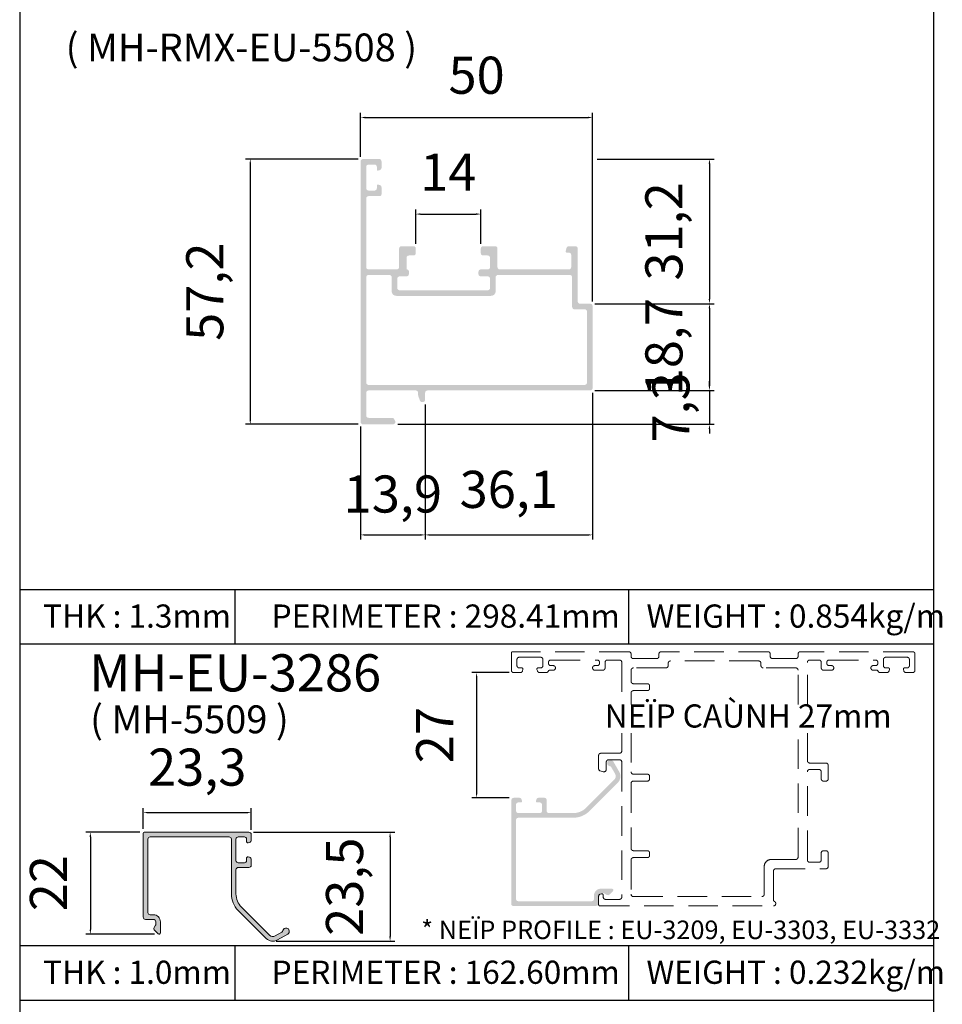
# Model space of a CAD drawing. Units: millimetres. Extents: x 12545 to 23684, y 28633 to 32566.
# Drawn here: x 13049 to 13247, y 29864 to 30076 of the extents above; entities that cross this region are included whole.
import ezdxf

# ---------------------------------------------------------------- set-up
doc = ezdxf.new("R2010")
doc.units = ezdxf.units.MM
doc.header["$PDMODE"] = 2
doc.linetypes.add('DASHED', pattern=[19.05, 12.7, -6.35])
for name, color, linetype in [('CHU', 253, 'Continuous'), ('FRAME', 2, 'Continuous'), ('h', 155, 'Continuous'), ('Layer8', 8, 'Continuous'), ('Netday', 1, 'Continuous')]:
    doc.layers.add(name, color=color, linetype=linetype)
doc.layers.add('manh', color=2, linetype='Continuous', lineweight=9)
doc.styles.add('ROMAND', font='VNI-Helve-Condense_0.TTF', dxfattribs={"width": 0.5})
doc.styles.get("Standard").update_dxf_attribs({"font": 'arial.ttf'})
doc.dimstyles.new('MIEN HUA1-1', dxfattribs={"dimscale": 0, "dimtxt": 8, "dimasz": 1, "dimexe": 1, "dimexo": 1, "dimgap": 4, "dimtad": 1, "dimdec": 1, "dimtxsty": 'ROMAND', "dimcen": 10, "dimdle": 5, "dimclrd": 8, "dimclre": 8, "dimclrt": 253, "dimadec": 0, "dimazin": 0, "dimtfac": 1, "dimtdec": 1, "dimtmove": 2, "dimatfit": 3, "dimfxl": 1, "dimarcsym": 0})

# ---------------------------------------------------------------- blocks, each defined once
blk = doc.blocks.new('*D20')
at = {"layer": 'DEFPOINTS', "color": 0}
for p in [(13122.56, 30046.2), (13098.27, 29989), (13122.56, 29989)]:
    blk.add_point(p, dxfattribs=at)
at = {"layer": 'Layer8', "color": 8, "lineweight": -2}
for p, q in [((13121.56, 30046.2), (13097.27, 30046.2)), ((13098.27, 30045.2), (13098.27, 29990)), ((13121.56, 29989), (13097.27, 29989))]:
    blk.add_line(p, q, dxfattribs=at)
at = {"layer": 'Layer8', "color": 8}
for points in [[(13098.1, 30045.2), (13098.44, 30045.2), (13098.27, 30046.2)], [(13098.1, 29990), (13098.44, 29990), (13098.27, 29989)]]:
    blk.add_solid(points, dxfattribs=at)
at = {"layer": 'Layer8', "color": 253, "insert": (13089.49, 30017.6), "char_height": 8, "attachment_point": 5, "rotation": 90, "style": 'ROMAND'}
blk.add_mtext('57,2', dxfattribs=at)
blk = doc.blocks.new('*D21')
at = {"layer": 'DEFPOINTS', "color": 0}
for p in [(13135.96, 29994.3), (13122.06, 29989.5), (13135.96, 29965.16)]:
    blk.add_point(p, dxfattribs=at)
at = {"layer": 'Layer8', "color": 8, "lineweight": -2}
for p, q in [((13135.96, 29993.3), (13135.96, 29964.16)), ((13122.06, 29988.5), (13122.06, 29964.16)), ((13123.06, 29965.16), (13134.96, 29965.16))]:
    blk.add_line(p, q, dxfattribs=at)
at = {"layer": 'Layer8', "color": 8}
for points in [[(13123.06, 29965.32), (13123.06, 29964.99), (13122.06, 29965.16)], [(13134.96, 29965.32), (13134.96, 29964.99), (13135.96, 29965.16)]]:
    blk.add_solid(points, dxfattribs=at)
at = {"layer": 'Layer8', "color": 253, "insert": (13129.01, 29972.94), "char_height": 8, "attachment_point": 5, "style": 'ROMAND'}
blk.add_mtext('13,9', dxfattribs=at)
blk = doc.blocks.new('*D22')
at = {"layer": 'DEFPOINTS', "color": 0}
for p in [(13172.06, 29996.8), (13135.96, 29994.3), (13172.06, 29965.16)]:
    blk.add_point(p, dxfattribs=at)
at = {"layer": 'Layer8', "color": 8, "lineweight": -2}
for p, q in [((13172.06, 29995.8), (13172.06, 29964.16)), ((13135.96, 29993.3), (13135.96, 29964.16)), ((13136.96, 29965.16), (13171.06, 29965.16))]:
    blk.add_line(p, q, dxfattribs=at)
at = {"layer": 'Layer8', "color": 8}
for points in [[(13136.96, 29965.32), (13136.96, 29964.99), (13135.96, 29965.16)], [(13171.06, 29965.32), (13171.06, 29964.99), (13172.06, 29965.16)]]:
    blk.add_solid(points, dxfattribs=at)
at = {"layer": 'Layer8', "color": 253, "insert": (13154.01, 29973.94), "char_height": 8, "attachment_point": 5, "style": 'ROMAND'}
blk.add_mtext('36,1', dxfattribs=at)
blk = doc.blocks.new('*D23')
at = {"layer": 'DEFPOINTS', "color": 0}
for p in [(13172.06, 30055.15), (13122.06, 30045.7), (13172.06, 30014.5)]:
    blk.add_point(p, dxfattribs=at)
at = {"layer": 'Layer8', "color": 8, "lineweight": -2}
for p, q in [((13122.06, 30046.7), (13122.06, 30056.15)), ((13123.06, 30055.15), (13171.06, 30055.15)), ((13172.06, 30015.5), (13172.06, 30056.15))]:
    blk.add_line(p, q, dxfattribs=at)
at = {"layer": 'Layer8', "color": 8}
for points in [[(13123.06, 30055.32), (13123.06, 30054.98), (13122.06, 30055.15)], [(13171.06, 30055.32), (13171.06, 30054.98), (13172.06, 30055.15)]]:
    blk.add_solid(points, dxfattribs=at)
at = {"layer": 'Layer8', "color": 253, "insert": (13147.06, 30063.23), "char_height": 8, "attachment_point": 5, "style": 'ROMAND'}
blk.add_mtext('50', dxfattribs=at)
blk = doc.blocks.new('*D24')
at = {"layer": 'DEFPOINTS', "color": 0}
for p in [(13172.06, 30046.2), (13171.56, 30015), (13197.25, 30015)]:
    blk.add_point(p, dxfattribs=at)
at = {"layer": 'Layer8', "color": 8, "lineweight": -2}
for p, q in [((13173.06, 30046.2), (13198.25, 30046.2)), ((13197.25, 30045.2), (13197.25, 30016)), ((13172.56, 30015), (13198.25, 30015))]:
    blk.add_line(p, q, dxfattribs=at)
at = {"layer": 'Layer8', "color": 8}
for points in [[(13197.09, 30045.2), (13197.42, 30045.2), (13197.25, 30046.2)], [(13197.09, 30016), (13197.42, 30016), (13197.25, 30015)]]:
    blk.add_solid(points, dxfattribs=at)
at = {"layer": 'Layer8', "color": 253, "insert": (13188.47, 30030.6), "char_height": 8, "attachment_point": 5, "rotation": 90, "style": 'ROMAND'}
blk.add_mtext('31,2', dxfattribs=at)
blk = doc.blocks.new('*D25')
at = {"layer": 'DEFPOINTS', "color": 0}
for p in [(13171.56, 30015), (13171.56, 29996.3), (13197.25, 29996.3)]:
    blk.add_point(p, dxfattribs=at)
at = {"layer": 'Layer8', "color": 8, "lineweight": -2}
for p, q in [((13172.56, 30015), (13198.25, 30015)), ((13197.25, 30014), (13197.25, 29997.3)), ((13172.56, 29996.3), (13198.25, 29996.3))]:
    blk.add_line(p, q, dxfattribs=at)
at = {"layer": 'Layer8', "color": 8}
for points in [[(13197.09, 30014), (13197.42, 30014), (13197.25, 30015)], [(13197.09, 29997.3), (13197.42, 29997.3), (13197.25, 29996.3)]]:
    blk.add_solid(points, dxfattribs=at)
at = {"layer": 'Layer8', "color": 253, "insert": (13188.47, 30005.65), "char_height": 8, "attachment_point": 5, "rotation": 90, "style": 'ROMAND'}
blk.add_mtext('18,7', dxfattribs=at)
blk = doc.blocks.new('*D26')
at = {"layer": 'DEFPOINTS', "color": 0}
for p in [(13171.56, 29996.3), (13129.06, 29989), (13197.25, 29989)]:
    blk.add_point(p, dxfattribs=at)
at = {"layer": 'Layer8', "color": 8, "lineweight": -2}
for p, q in [((13197.25, 29997.3), (13197.25, 29998.3)), ((13172.56, 29996.3), (13198.25, 29996.3)), ((13197.25, 29996.3), (13197.25, 29989)), ((13130.06, 29989), (13198.25, 29989)), ((13197.25, 29988), (13197.25, 29987))]:
    blk.add_line(p, q, dxfattribs=at)
at = {"layer": 'Layer8', "color": 8}
for points in [[(13197.09, 29997.3), (13197.42, 29997.3), (13197.25, 29996.3)], [(13197.09, 29988), (13197.42, 29988), (13197.25, 29989)]]:
    blk.add_solid(points, dxfattribs=at)
at = {"layer": 'Layer8', "color": 253, "insert": (13189.99, 29992.65), "char_height": 8, "attachment_point": 5, "rotation": 90, "style": 'ROMAND'}
blk.add_mtext('7,3', dxfattribs=at)
blk = doc.blocks.new('*D27')
at = {"layer": 'DEFPOINTS', "color": 0}
for p in [(13147.96, 30034.33), (13133.96, 30026.9), (13147.96, 30026.9)]:
    blk.add_point(p, dxfattribs=at)
at = {"layer": 'Layer8', "color": 8, "lineweight": -2}
for p, q in [((13133.96, 30027.9), (13133.96, 30035.33)), ((13134.96, 30034.33), (13146.96, 30034.33)), ((13147.96, 30027.9), (13147.96, 30035.33))]:
    blk.add_line(p, q, dxfattribs=at)
at = {"layer": 'Layer8', "color": 8}
for points in [[(13134.96, 30034.49), (13134.96, 30034.16), (13133.96, 30034.33)], [(13146.96, 30034.49), (13146.96, 30034.16), (13147.96, 30034.33)]]:
    blk.add_solid(points, dxfattribs=at)
at = {"layer": 'Layer8', "color": 253, "insert": (13140.96, 30042.33), "char_height": 8, "attachment_point": 5, "style": 'ROMAND'}
blk.add_mtext('14', dxfattribs=at)
blk = doc.blocks.new('*D72')
at = {"layer": 'CHU', "color": 8, "lineweight": -2}
for p, q in [((13154.06, 29935.48), (13146.06, 29935.48)), ((13147.06, 29934.48), (13147.06, 29909.48)), ((13154.06, 29908.48), (13146.06, 29908.48))]:
    blk.add_line(p, q, dxfattribs=at)
at = {"layer": 'CHU', "color": 8}
for points in [[(13146.9, 29934.48), (13147.23, 29934.48), (13147.06, 29935.48)], [(13146.9, 29909.48), (13147.23, 29909.48), (13147.06, 29908.48)]]:
    blk.add_solid(points, dxfattribs=at)
at = {"layer": 'DEFPOINTS', "color": 0}
for p in [(13155.06, 29935.48), (13147.06, 29908.48), (13155.06, 29908.48)]:
    blk.add_point(p, dxfattribs=at)
at = {"layer": 'CHU', "color": 253, "insert": (13139.06, 29921.98), "char_height": 8, "attachment_point": 5, "rotation": 90, "style": 'ROMAND'}
blk.add_mtext('27', dxfattribs=at)
blk = doc.blocks.new('*D74')
at = {"layer": 'CHU', "color": 8, "lineweight": -2}
for p, q in [((13075.19, 29901.76), (13075.19, 29906.28)), ((13076.19, 29905.28), (13097.49, 29905.28)), ((13098.49, 29901.56), (13098.49, 29906.28))]:
    blk.add_line(p, q, dxfattribs=at)
at = {"layer": 'CHU', "color": 8}
for points in [[(13076.19, 29905.45), (13076.19, 29905.12), (13075.19, 29905.28)], [(13097.49, 29905.45), (13097.49, 29905.12), (13098.49, 29905.28)]]:
    blk.add_solid(points, dxfattribs=at)
at = {"layer": 'DEFPOINTS', "color": 0}
for p in [(13098.49, 29905.28), (13075.19, 29900.76), (13098.49, 29900.56)]:
    blk.add_point(p, dxfattribs=at)
at = {"layer": 'CHU', "color": 253, "insert": (13086.84, 29914.06), "char_height": 8, "attachment_point": 5, "style": 'ROMAND'}
blk.add_mtext('23,3', dxfattribs=at)
blk = doc.blocks.new('*D75')
at = {"layer": 'CHU', "color": 8, "lineweight": -2}
for p, q in [((13074.49, 29901.06), (13062.8, 29901.06)), ((13063.8, 29900.06), (13063.8, 29880.08)), ((13077.59, 29879.08), (13062.8, 29879.08))]:
    blk.add_line(p, q, dxfattribs=at)
at = {"layer": 'CHU', "color": 8}
for points in [[(13063.63, 29900.06), (13063.96, 29900.06), (13063.8, 29901.06)], [(13063.63, 29880.08), (13063.96, 29880.08), (13063.8, 29879.08)]]:
    blk.add_solid(points, dxfattribs=at)
at = {"layer": 'DEFPOINTS', "color": 0}
for p in [(13075.49, 29901.06), (13063.8, 29879.08), (13078.59, 29879.08)]:
    blk.add_point(p, dxfattribs=at)
at = {"layer": 'CHU', "color": 253, "insert": (13055.8, 29890.07), "char_height": 8, "attachment_point": 5, "rotation": 90, "style": 'ROMAND'}
blk.add_mtext('22', dxfattribs=at)
blk = doc.blocks.new('*D76')
at = {"layer": 'CHU', "color": 8, "lineweight": -2}
for p, q in [((13098.99, 29901.06), (13129.41, 29901.06)), ((13128.41, 29900.06), (13128.41, 29878.58)), ((13103.87, 29877.58), (13129.41, 29877.58))]:
    blk.add_line(p, q, dxfattribs=at)
at = {"layer": 'CHU', "color": 8}
for points in [[(13128.24, 29900.06), (13128.58, 29900.06), (13128.41, 29901.06)], [(13128.24, 29878.58), (13128.58, 29878.58), (13128.41, 29877.58)]]:
    blk.add_solid(points, dxfattribs=at)
at = {"layer": 'DEFPOINTS', "color": 0}
for p in [(13097.99, 29901.06), (13102.87, 29877.58), (13128.41, 29877.58)]:
    blk.add_point(p, dxfattribs=at)
at = {"layer": 'CHU', "color": 253, "insert": (13119.63, 29889.32), "char_height": 8, "attachment_point": 5, "rotation": 90, "style": 'ROMAND'}
blk.add_mtext('23,5', dxfattribs=at)

msp = doc.modelspace()

# ---------------------------------------------------------------- hatches: boundary and pattern name
at = {"layer": 'h'}
h = msp.add_hatch(color=254, dxfattribs=at)
h.paths.add_polyline_path([(13168.86, 30026.9, 0.414214), (13168.36, 30027.4), (13166.93, 30027.4, 0.339454), (13166.45, 30027.03), (13166.27, 30026.37, 0.493145), (13166.56, 30026), (13166.96, 30026, -0.414214), (13167.46, 30025.5), (13167.46, 30022.9, -0.414214), (13166.96, 30022.4), (13152.06, 30022.4, -0.414214), (13151.56, 30022.9), (13151.56, 30026.9, 0.414214), (13151.06, 30027.4), (13148.46, 30027.4, 0.414214), (13147.96, 30026.9), (13147.96, 30025.9, 0.414214), (13148.46, 30025.4), (13149.46, 30025.4, -0.414214), (13149.96, 30024.9), (13149.96, 30022.9, -0.414214), (13149.46, 30022.4), (13147.96, 30022.4, 0.414214), (13147.46, 30021.9), (13147.46, 30021.4, 0.414214), (13147.96, 30020.9), (13149.46, 30020.9, -0.414214), (13149.96, 30020.4), (13149.96, 30018.4, -0.414214), (13149.46, 30017.9), (13130.46, 30017.9, -0.414214), (13129.96, 30018.4), (13129.96, 30020.4, -0.414214), (13130.46, 30020.9), (13131.96, 30020.9, 0.414214), (13132.46, 30021.4), (13132.46, 30022, 0.490314), (13131.96, 30022.38), (13131.96, 30024.9, -0.414214), (13132.46, 30025.4), (13133.46, 30025.4, 0.414214), (13133.96, 30025.9), (13133.96, 30026.9, 0.414214), (13133.46, 30027.4), (13130.86, 30027.4, 0.414214), (13130.36, 30026.9), (13130.36, 30022.9, -0.414214), (13129.86, 30022.4), (13123.76, 30022.4, -0.414214), (13123.26, 30022.9), (13123.26, 30037.7, -0.414214), (13123.76, 30038.2), (13126.16, 30038.2, 0.414214), (13126.56, 30038.6), (13126.56, 30040.11, 0.339454), (13126.19, 30040.59), (13125.81, 30040.69, 0.493145), (13125.56, 30040.5), (13125.56, 30039.9, -0.414214), (13125.06, 30039.4), (13123.76, 30039.4, -0.414214), (13123.26, 30039.9), (13123.26, 30044.5, -0.414214), (13123.76, 30045), (13125.06, 30045, -0.414214), (13125.56, 30044.5), (13125.56, 30043.9, 0.493145), (13125.81, 30043.7), (13126.19, 30043.8, 0.339454), (13126.56, 30044.29), (13126.56, 30045.7, 0.414214), (13126.06, 30046.2), (13122.56, 30046.2, 0.414214), (13122.06, 30045.7), (13122.06, 29989.5, 0.414214), (13122.56, 29989), (13129.06, 29989, 0.57735), (13129.5, 29989.75), (13129.26, 29990.15, 0.267949), (13128.83, 29990.4), (13123.76, 29990.4, -0.414214), (13123.26, 29990.9), (13123.26, 29995.8, -0.414214), (13123.76, 29996.3), (13133.96, 29996.3, -0.414214), (13134.46, 29995.8), (13134.46, 29995.26, 0.087489), (13134.49, 29995.09), (13134.84, 29994.13, 0.35717), (13135.39, 29993.8, 0.459002), (13135.96, 29994.3), (13135.96, 29995.8, -0.414214), (13136.46, 29996.3), (13171.56, 29996.3, 0.414214), (13172.06, 29996.8), (13172.06, 30014.5, 0.414214), (13171.56, 30015), (13169.36, 30015, -0.414214), (13168.86, 30015.5)])
h.paths.add_polyline_path([(13167.66, 30020.7), (13167.66, 30014.3, 0.414214), (13168.16, 30013.8), (13170.36, 30013.8, -0.414214), (13170.86, 30013.3), (13170.86, 29998, -0.414214), (13170.36, 29997.5), (13123.76, 29997.5, -0.414214), (13123.26, 29998), (13123.26, 30020.7, -0.414214), (13123.76, 30021.2), (13128.26, 30021.2, -0.414214), (13128.76, 30020.7), (13128.76, 30017.7, 0.414214), (13129.76, 30016.7), (13150.16, 30016.7, 0.414214), (13151.16, 30017.7), (13151.16, 30020.7, -0.414214), (13151.66, 30021.2), (13167.16, 30021.2, -0.414214)], flags=16)
for points in [[(13154.56, 29907.98), (13154.56, 29885.48, 0.414214), (13154.86, 29885.18), (13172.86, 29885.18, 0.414214), (13173.36, 29885.68), (13173.36, 29887.38, -0.414214), (13173.86, 29887.88), (13174.46, 29887.88, -0.131652), (13174.61, 29887.84), (13175.11, 29887.55, 0.339454), (13175.72, 29887.63), (13176.46, 29888.37, 0.668179), (13176.25, 29888.88), (13173.86, 29888.88, 0.414214), (13172.36, 29887.38), (13172.36, 29886.68, -0.414214), (13171.86, 29886.18), (13156.06, 29886.18, -0.414214), (13155.56, 29886.68), (13155.56, 29903.68, -0.414214), (13156.06, 29904.18), (13167.88, 29904.18, 0.198912), (13171.42, 29905.65), (13177.48, 29911.71, 0.339454), (13177.79, 29914.12), (13176.52, 29916.33, 0.697588), (13175.22, 29916.11, 0.40704), (13175.77, 29915.3, -0.213422), (13176.1, 29915.06), (13176.93, 29913.62, -0.339454), (13176.77, 29912.42), (13170.71, 29906.35, -0.198912), (13167.88, 29905.18), (13162.66, 29905.18, -0.414214), (13162.16, 29905.68), (13162.16, 29907.98, 0.414214), (13161.66, 29908.48), (13160.44, 29908.48, 0.339454), (13159.96, 29908.11), (13159.87, 29907.8, 0.493145), (13160.11, 29907.48), (13160.66, 29907.48, -0.414214), (13161.16, 29906.98), (13161.16, 29905.68, -0.414214), (13160.66, 29905.18), (13156.06, 29905.18, -0.414214), (13155.56, 29905.68), (13155.56, 29906.98, -0.414214), (13156.06, 29907.48), (13156.61, 29907.48, 0.493145), (13156.85, 29907.8), (13156.77, 29908.11, 0.339454), (13156.29, 29908.48), (13155.06, 29908.48, 0.414214)], [(13095.69, 29894.46, -0.414214), (13095.19, 29894.96), (13095.19, 29899.56, -0.414214), (13095.69, 29900.06), (13096.99, 29900.06, -0.414214), (13097.49, 29899.56), (13097.49, 29899.01, 0.682363), (13097.92, 29898.84, 0.453828), (13098.49, 29899.33), (13098.49, 29900.56, 0.414214), (13097.99, 29901.06), (13075.49, 29901.06, 0.414214), (13075.19, 29900.76), (13075.19, 29882.76, 0.414214), (13075.69, 29882.26), (13077.39, 29882.26, -0.414214), (13077.89, 29881.76), (13077.89, 29881.09), (13077.56, 29880.51, 0.339454), (13077.64, 29879.91), (13078.38, 29879.16, 0.668179), (13078.89, 29879.38), (13078.89, 29881.76, 0.414214), (13077.39, 29883.26), (13076.69, 29883.26, -0.414214), (13076.19, 29883.76), (13076.19, 29899.56, -0.414214), (13076.69, 29900.06), (13093.69, 29900.06, -0.414214), (13094.19, 29899.56), (13094.19, 29887.74, 0.198912), (13095.65, 29884.21), (13101.72, 29878.14, 0.339454), (13104.13, 29877.83), (13106.34, 29879.1, 0.697588), (13106.12, 29880.4, 0.40704), (13105.3, 29879.85, -0.213422), (13105.07, 29879.52), (13103.63, 29878.69, -0.339454), (13102.42, 29878.85), (13096.36, 29884.91, -0.198912), (13095.19, 29887.74), (13095.19, 29892.96, -0.414214), (13095.69, 29893.46), (13097.99, 29893.46, 0.414214), (13098.49, 29893.96), (13098.49, 29895.18, 0.453828), (13097.92, 29895.68, 0.682363), (13097.49, 29895.51), (13097.49, 29894.96, -0.414214), (13096.99, 29894.46)]]:
    msp.add_hatch(color=254, dxfattribs=at).paths.add_polyline_path(points)

# ---------------------------------------------------------------- linework, layer by layer
at = {"layer": 'FRAME'}
for p, q in [((13048.56, 30402.38), (13048.56, 29634.5)), ((13245.56, 30402.38), (13245.56, 29634.5)), ((13048.56, 29953.42), (13245.56, 29953.42)), ((13095.02, 29941.65), (13095.02, 29953.42)), ((13179.9, 29941.65), (13179.9, 29953.42)), ((13048.56, 29941.65), (13245.56, 29941.65)), ((13048.56, 29876.63), (13245.56, 29876.63)), ((13095.02, 29864.86), (13095.02, 29876.63)), ((13179.9, 29864.86), (13179.9, 29876.63)), ((13048.56, 29864.86), (13245.56, 29864.86))]:
    msp.add_line(p, q, dxfattribs=at)
at = {"layer": 'manh', "color": 8, "linetype": 'DASHED', "ltscale": 0.5}
for points in [[(13218.36, 29928.62), (13218.36, 29937.68, -0.414214), (13218.86, 29938.18), (13220.86, 29938.18, -0.414214), (13221.36, 29937.68), (13221.36, 29936.48, 0.414214), (13221.86, 29935.98), (13223.57, 29935.98, 0.414214), (13224.06, 29936.47), (13224.06, 29936.49, 0.414214), (13223.57, 29936.98), (13223.06, 29936.98, -0.414214), (13222.56, 29937.48), (13222.56, 29937.68, -0.414214), (13223.06, 29938.18), (13233.06, 29938.18, -0.414214), (13233.56, 29937.68), (13233.56, 29937.48, -0.414214), (13233.06, 29936.98), (13232.55, 29936.98, 0.414214), (13232.06, 29936.49), (13232.06, 29936.47, 0.414214), (13232.55, 29935.98), (13233.32, 29935.98, -0.305615), (13233.6, 29935.8, 0.305615), (13234.06, 29935.48), (13235.49, 29935.48, 0.339454), (13235.97, 29935.85), (13236.05, 29936.17, 0.493145), (13235.81, 29936.48), (13235.26, 29936.48, -0.414214), (13234.76, 29936.98), (13234.76, 29938.28, -0.414214), (13235.26, 29938.78), (13239.86, 29938.78, -0.414214), (13240.36, 29938.28), (13240.36, 29936.98, -0.414214), (13239.86, 29936.48), (13239.31, 29936.48, 0.493145), (13239.07, 29936.17), (13239.16, 29935.85, 0.339454), (13239.64, 29935.48), (13241.06, 29935.48, 0.414214), (13241.56, 29935.98), (13241.56, 29939.48, 0.414214), (13241.06, 29939.98), (13216.86, 29939.98, 0.414214), (13216.36, 29939.48), (13216.36, 29938.98, -0.414214), (13215.86, 29938.48), (13210.86, 29938.48, -0.414214), (13210.36, 29938.98), (13210.36, 29939.48, 0.414214), (13209.86, 29939.98), (13186.86, 29939.98, 0.414214), (13186.36, 29939.48), (13186.36, 29938.98, -0.414214), (13185.86, 29938.48), (13180.86, 29938.48, -0.414214), (13180.36, 29938.98), (13180.36, 29939.48, 0.414214), (13179.86, 29939.98), (13154.86, 29939.98, 0.414214), (13154.56, 29939.68), (13154.56, 29935.98, 0.414214), (13155.06, 29935.48), (13156.49, 29935.48, 0.339454), (13156.97, 29935.85), (13157.05, 29936.17, 0.493145), (13156.81, 29936.48), (13156.26, 29936.48, -0.414214), (13155.76, 29936.98), (13155.76, 29938.28, -0.414214), (13156.26, 29938.78), (13160.86, 29938.78, -0.414214), (13161.36, 29938.28), (13161.36, 29936.98, -0.414214), (13160.86, 29936.48), (13160.31, 29936.48, 0.493145), (13160.07, 29936.17), (13160.16, 29935.85, 0.339454), (13160.64, 29935.48), (13162.06, 29935.48, 0.305615), (13162.53, 29935.8, -0.305615), (13162.8, 29935.98), (13163.57, 29935.98, 0.414214), (13164.06, 29936.47), (13164.06, 29936.49, 0.414214), (13163.57, 29936.98), (13163.06, 29936.98, -0.414214), (13162.56, 29937.48), (13162.56, 29937.68, -0.414214), (13163.06, 29938.18), (13173.06, 29938.18, -0.414214), (13173.56, 29937.68), (13173.56, 29937.48, -0.414214), (13173.06, 29936.98), (13172.55, 29936.98, 0.414214), (13172.06, 29936.49), (13172.06, 29936.47, 0.414214), (13172.55, 29935.98), (13174.26, 29935.98, 0.414214), (13174.76, 29936.48), (13174.76, 29937.68, -0.414214), (13175.26, 29938.18), (13177.86, 29938.18, -0.414214), (13178.36, 29937.68), (13178.36, 29928.62)], [(13216.36, 29928.62), (13216.36, 29935.98, 0.414214), (13215.86, 29936.48), (13208.86, 29936.48, -0.414214), (13208.36, 29936.98), (13208.36, 29937.48, 0.414214), (13207.86, 29937.98), (13188.86, 29937.98, 0.414214), (13188.36, 29937.48), (13188.36, 29936.98, -0.414214), (13187.86, 29936.48), (13180.86, 29936.48, 0.414214), (13180.36, 29935.98), (13180.36, 29933.58, 0.414214), (13180.86, 29933.08), (13183.86, 29933.08, -0.414214), (13184.36, 29932.58), (13184.36, 29932.08, -0.414214), (13183.86, 29931.58), (13180.86, 29931.58, 0.414214), (13180.36, 29931.08), (13180.36, 29928.62)], [(13178.36, 29922.44), (13178.36, 29918.58, -0.414214), (13177.86, 29918.08), (13173.86, 29918.08, 0.414214), (13173.36, 29917.58), (13173.36, 29914.76, 0.339454), (13173.73, 29914.27), (13174.38, 29914.1, 0.493145), (13175.01, 29914.58), (13175.01, 29916.18, -0.414214), (13175.51, 29916.68), (13177.86, 29916.68, -0.414214), (13178.36, 29916.18), (13178.36, 29887.08, -0.414214), (13177.86, 29886.58), (13174.86, 29886.58, -0.414214), (13174.36, 29887.08), (13174.36, 29887.48, 0.493145), (13173.99, 29887.77), (13173.73, 29887.71, 0.339454), (13173.36, 29887.22), (13173.36, 29885.48, 0.414214), (13173.66, 29885.18), (13211.06, 29885.18, 0.414214), (13211.56, 29885.68, 0.305615), (13211.25, 29886.15, -0.305615), (13211.06, 29886.42), (13211.06, 29892.68, -0.414214), (13211.56, 29893.18), (13222.36, 29893.18, 0.414214), (13222.86, 29893.68), (13222.86, 29896.58, 0.414214), (13222.36, 29897.08), (13221.86, 29897.08, 0.414214), (13221.36, 29896.58), (13221.36, 29895.08, -0.414214), (13220.86, 29894.58), (13218.86, 29894.58, -0.414214), (13218.36, 29895.08), (13218.36, 29914.08, -0.414214), (13218.86, 29914.58), (13220.86, 29914.58, -0.414214), (13221.36, 29914.08), (13221.36, 29912.58, 0.414214), (13221.86, 29912.08), (13222.36, 29912.08, 0.414214), (13222.86, 29912.58), (13222.86, 29915.48, 0.414214), (13222.36, 29915.98), (13218.86, 29915.98, -0.414214), (13218.36, 29916.48), (13218.36, 29922.44)], [(13180.36, 29922.44), (13180.36, 29914.08, 0.414214), (13180.86, 29913.58), (13183.86, 29913.58, -0.414214), (13184.36, 29913.08), (13184.36, 29912.58, -0.414214), (13183.86, 29912.08), (13180.86, 29912.08, 0.414214), (13180.36, 29911.58), (13180.36, 29897.58, 0.414214), (13180.86, 29897.08), (13183.86, 29897.08, -0.414214), (13184.36, 29896.58), (13184.36, 29896.08, -0.414214), (13183.86, 29895.58), (13180.86, 29895.58, 0.414214), (13180.36, 29895.08), (13180.36, 29887.68, 0.414214), (13180.86, 29887.18), (13208.56, 29887.18, 0.414214), (13209.06, 29887.68), (13209.06, 29893.68, -0.414214), (13210.56, 29895.18), (13215.86, 29895.18, 0.414214), (13216.36, 29895.68), (13216.36, 29922.44)]]:
    msp.add_lwpolyline(points, format="xyb", dxfattribs=at)
at = {"layer": 'manh'}
msp.add_lwpolyline([(13098.49, 29895.18, 0.339454), (13098.12, 29895.67), (13097.8, 29895.75, 0.493145), (13097.49, 29895.51), (13097.49, 29894.96, -0.414214), (13096.99, 29894.46), (13095.69, 29894.46, -0.414214), (13095.19, 29894.96), (13095.19, 29899.56, -0.414214), (13095.69, 29900.06), (13096.99, 29900.06, -0.414214), (13097.49, 29899.56), (13097.49, 29899.01, 0.493145), (13097.8, 29898.77), (13098.12, 29898.85, 0.339454), (13098.49, 29899.33), (13098.49, 29900.56, 0.414214), (13097.99, 29901.06), (13075.49, 29901.06, 0.414214), (13075.19, 29900.76), (13075.19, 29882.76, 0.414214), (13075.69, 29882.26), (13077.39, 29882.26, -0.414214), (13077.89, 29881.76), (13077.89, 29881.17, -0.131652), (13077.85, 29881.02), (13077.56, 29880.51, 0.339454), (13077.64, 29879.91), (13078.38, 29879.16, 0.668179), (13078.89, 29879.38), (13078.89, 29881.76, 0.414214), (13077.39, 29883.26), (13076.69, 29883.26, -0.414214), (13076.19, 29883.76), (13076.19, 29899.56, -0.414214), (13076.69, 29900.06), (13093.69, 29900.06, -0.414214), (13094.19, 29899.56), (13094.19, 29887.74, 0.198912), (13095.65, 29884.21), (13101.72, 29878.14, 0.339454), (13104.13, 29877.83), (13106.34, 29879.1, 0.697588), (13106.12, 29880.4, 0.40704), (13105.3, 29879.85, -0.213422), (13105.07, 29879.52), (13103.63, 29878.69, -0.339454), (13102.42, 29878.85), (13096.36, 29884.91, -0.198912), (13095.19, 29887.74), (13095.19, 29892.96, -0.414214), (13095.69, 29893.46), (13097.99, 29893.46, 0.414214), (13098.49, 29893.96)], format="xyb", close=True, dxfattribs=at)

# ---------------------------------------------------------------- texts
at = {"layer": 'CHU', "attachment_point": 1}
for s, insert, char_height in [('{\\fVNI-Helve-Condense|b1|i0|c0|p2; ( MH-RMX-EU-5508 )}', (13056.64, 30073.26), 6), ('{\\fVNI-Helve-Condense|b1|i0|c0|p2;MH-EU-3286}', (13063.57, 29939.42), 8), ('{\\fVNI-Helve-Condense|b1|i0|c0|p2;NEÏP CAÙNH 27mm}', (13174.69, 29928.62), 5), ('{\\fVNI-Helve-Condense|b1|i0|c0|p2; ( MH-5509 )}', (13061.91, 29928.4), 6), ('{\\fVNI-Helve-Condense|b1|i0|c0|p2;* NEÏP PROFILE : EU-3209, EU-3303, EU-3332}', (13135.13, 29882.01), 4)]:
    msp.add_mtext_dynamic_manual_height_columns(s, width=1308.5477, gutter_width=12.5, heights=[0], dxfattribs=dict(at, insert=insert, char_height=char_height))
at = {"layer": 'Netday', "color": 253, "char_height": 5, "attachment_point": 1}
for s, insert in [('{\\fVNI-Helve-Condense|b1|i0|c0|p2;THK : \\C1;1.3\\C253;mm}', (13053.61, 29950.16)), ('{\\fVNI-Helve-Condense|b1|i0|c0|p2;PERIMETER : \\C1;298.41\\C253;mm}', (13102.87, 29950.16)), ('{\\fVNI-Helve-Condense|b1|i0|c0|p2;WEIGHT : \\C1;0.854\\C253;kg/m}', (13183.68, 29950.16)), ('{\\fVNI-Helve-Condense|b1|i0|c0|p2;THK : \\C1;1.0\\C253;mm}', (13053.61, 29873.37)), ('{\\fVNI-Helve-Condense|b1|i0|c0|p2;PERIMETER : \\C1;162.60\\C253;mm}', (13102.87, 29873.37)), ('{\\fVNI-Helve-Condense|b1|i0|c0|p2;WEIGHT : \\C1;0.232\\C253;kg/m}', (13183.68, 29873.37))]:
    msp.add_mtext_dynamic_manual_height_columns(s, width=1308.5477, gutter_width=12.5, heights=[0], dxfattribs=dict(at, insert=insert))

# ---------------------------------------------------------------- dimensions: what is measured, and where the dimension line sits
at = {"layer": 'CHU'}
for base, p1, p2, picture, middle in [((13147.06, 29908.48), (13155.06, 29935.48), (13155.06, 29908.48), '*D72', (13139.06, 29921.98)), ((13063.8, 29879.08), (13075.49, 29901.06), (13078.59, 29879.08), '*D75', (13055.8, 29890.07)), ((13128.41, 29877.58), (13097.99, 29901.06), (13102.87, 29877.58), '*D76', (13119.63, 29889.32))]:
    dim = msp.add_linear_dim(base=base, p1=p1, p2=p2, angle=90, dimstyle='MIEN HUA1-1', override={"dimscale": 1}, dxfattribs=at)
    dim.commit()
    dim.dimension.update_dxf_attribs({"geometry": picture, "text_midpoint": middle})
dim = msp.add_linear_dim(base=(13098.49, 29905.28), p1=(13075.19, 29900.76), p2=(13098.49, 29900.56), dimstyle='MIEN HUA1-1', override={"dimscale": 1}, dxfattribs=at)
dim.commit()
dim.dimension.update_dxf_attribs({"geometry": '*D74', "text_midpoint": (13086.84, 29914.06)})
at = {"layer": 'Layer8'}
for base, p1, p2, picture, middle in [((13172.06, 30055.15), (13122.06, 30045.7), (13172.06, 30014.5), '*D23', (13147.06, 30063.23)), ((13147.96, 30034.33), (13133.96, 30026.9), (13147.96, 30026.9), '*D27', (13140.96, 30042.33)), ((13172.06, 29965.16), (13135.96, 29994.3), (13172.06, 29996.8), '*D22', (13154.01, 29973.94))]:
    dim = msp.add_linear_dim(base=base, p1=p1, p2=p2, dimstyle='MIEN HUA1-1', override={"dimscale": 1}, dxfattribs=at)
    dim.commit()
    dim.dimension.update_dxf_attribs({"geometry": picture, "text_midpoint": middle})
for base, p1, p2, picture, middle in [((13098.27, 29989), (13122.56, 30046.2), (13122.56, 29989), '*D20', (13089.49, 30017.6)), ((13197.25, 30015), (13172.06, 30046.2), (13171.56, 30015), '*D24', (13188.47, 30030.6)), ((13197.25, 29996.3), (13171.56, 30015), (13171.56, 29996.3), '*D25', (13188.47, 30005.65))]:
    dim = msp.add_linear_dim(base=base, p1=p1, p2=p2, angle=90, dimstyle='MIEN HUA1-1', override={"dimscale": 1}, dxfattribs=at)
    dim.commit()
    dim.dimension.update_dxf_attribs({"geometry": picture, "text_midpoint": middle})
dim = msp.add_linear_dim(base=(13197.25, 29989), p1=(13171.56, 29996.3), p2=(13129.06, 29989), angle=90, dimstyle='MIEN HUA1-1', override={"dimscale": 1}, dxfattribs=at)
dim.commit()
dim.dimension.update_dxf_attribs({"geometry": '*D26', "text_midpoint": (13189.99, 29992.65), "dimtype": 160})
dim = msp.add_linear_dim(base=(13135.96, 29965.16), p1=(13122.06, 29989.5), p2=(13135.96, 29994.3), dimstyle='MIEN HUA1-1', override={"dimscale": 1}, dxfattribs=at)
dim.commit()
dim.dimension.update_dxf_attribs({"geometry": '*D21', "text_midpoint": (13129.01, 29972.94), "dimtype": 160})

doc.saveas('drawing.dxf')
